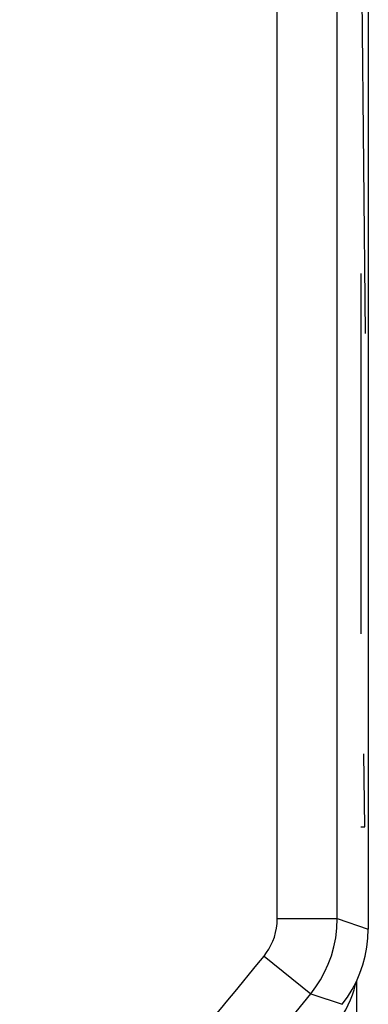
# Model space of a CAD drawing. Units: millimetres. Extents: x -40.4 to -18.1, y 142.5 to 195.2.
# Drawn here: x -21.1 to -18.1, y 151.1 to 159.3 of the extents above; entities that cross this region are included whole.
import ezdxf

# ---------------------------------------------------------------- set-up
doc = ezdxf.new("R2010")
doc.units = ezdxf.units.MM
doc.header["$LTSCALE"] = 23.1
doc.layers.get('0').update_dxf_attribs({"linetype": 'CONTINUOUS'})
for name, color, linetype in [('ASSI', 7, 'CONTINUOUS'), ('CURVE', 7, 'CONTINUOUS'), ('RACCORDO', 7, 'CONTINUOUS')]:
    doc.layers.add(name, color=color, linetype=linetype)

msp = doc.modelspace()

# ---------------------------------------------------------------- linework, layer by layer
at = {"color": 7, "linetype": 'CONTINUOUS'}
for points in [[(-18.2805, 151.1782), (-18.2666, 151.2214), (-18.2551, 151.2656), (-18.2518, 151.2822)], [(-18.3598, 151.0155), (-18.3367, 151.0542), (-18.3157, 151.0943), (-18.2969, 151.1358), (-18.2805, 151.1782)]]:
    msp.add_lwpolyline(points, dxfattribs=at)
at = {"layer": 'ASSI', "color": 7, "linetype": 'CONTINUOUS'}
msp.add_line((-18.1484, 185.9472), (-18.1484, 151.7243), dxfattribs=at)
at = {"layer": 'ASSI', "color": 250, "linetype": 'CONTINUOUS'}
for p, q in [((-18.9068, 151.8152), (-18.9068, 166.2018)), ((-18.4069, 151.8152), (-18.4069, 166.2018)), ((-18.9068, 151.8152), (-18.4069, 151.8152)), ((-18.4069, 151.8152), (-18.1484, 151.7243)), ((-19.0173, 151.5017), (-18.6279, 151.1882))]:
    msp.add_line(p, q, dxfattribs=at)
for points in [[(-19.0173, 151.5017), (-18.996, 151.5299), (-18.9768, 151.5598), (-18.9597, 151.5914), (-18.9446, 151.6248), (-18.9315, 151.6599), (-18.9211, 151.6965), (-18.9137, 151.7345), (-18.9089, 151.7741), (-18.9068, 151.8152)], [(-18.6279, 151.1882), (-18.586, 151.2442), (-18.5474, 151.3041), (-18.5127, 151.3676), (-18.4823, 151.4344), (-18.4565, 151.5044), (-18.4355, 151.5777), (-18.4199, 151.6544), (-18.4102, 151.7337), (-18.4069, 151.8152)], [(-18.6279, 151.1882), (-18.6011, 151.1791), (-18.3674, 151.0999)]]:
    msp.add_lwpolyline(points, dxfattribs=at)
at = {"layer": 'ASSI', "color": 7, "linetype": 'CONTINUOUS'}
msp.add_lwpolyline([(-18.3674, 151.0999), (-18.3229, 151.1599), (-18.2831, 151.2232), (-18.248, 151.2894), (-18.2179, 151.3582), (-18.193, 151.4292), (-18.1735, 151.5018), (-18.1596, 151.5754), (-18.1512, 151.6497), (-18.1484, 151.7243)], dxfattribs=at)
at = {"layer": 'ASSI', "color": 250, "linetype": 'CONTINUOUS'}
for radius in [27.6416, 28.1415]:
    msp.add_arc((-40.5484, 168.8358), radius, 314.8517, 321.16341, dxfattribs=at)
at = {"layer": 'CURVE', "color": 250, "linetype": 'CONTINUOUS'}
for p, q in [((-18.2095, 160.1858), (-18.1743, 156.6858)), ((-18.2095, 157.1858), (-18.2095, 154.1858)), ((-18.1764, 152.5778), (-18.1858, 153.1858)), ((-18.2095, 152.5778), (-18.1764, 152.5778))]:
    msp.add_line(p, q, dxfattribs=at)
at = {"layer": 'RACCORDO', "color": 7, "linetype": 'CONTINUOUS'}
for p, q in [((-18.1484, 185.9472), (-18.1484, 151.7243)), ((-18.2456, 151.2949), (-18.2456, 142.9827))]:
    msp.add_line(p, q, dxfattribs=at)
at = {"layer": 'RACCORDO', "color": 250, "linetype": 'CONTINUOUS'}
for p, q in [((-18.9068, 151.8152), (-18.9068, 166.2098)), ((-18.4069, 151.8152), (-18.4069, 166.2098)), ((-18.9068, 151.8152), (-18.4069, 151.8152)), ((-18.4069, 151.8152), (-18.1484, 151.7243)), ((-19.0173, 151.5017), (-18.6279, 151.1882)), ((-18.6279, 151.1882), (-18.3674, 151.0999))]:
    msp.add_line(p, q, dxfattribs=at)
for points in [[(-19.0173, 151.5017), (-18.996, 151.5299), (-18.9768, 151.5598), (-18.9597, 151.5914), (-18.9446, 151.6248), (-18.9315, 151.6599), (-18.9211, 151.6965), (-18.9137, 151.7345), (-18.9089, 151.7741), (-18.9068, 151.8152)], [(-18.6279, 151.1882), (-18.586, 151.2442), (-18.5474, 151.3041), (-18.5127, 151.3676), (-18.4823, 151.4344), (-18.4565, 151.5044), (-18.4355, 151.5777), (-18.4199, 151.6544), (-18.4102, 151.7337), (-18.4069, 151.8152)]]:
    msp.add_lwpolyline(points, dxfattribs=at)
at = {"layer": 'RACCORDO', "color": 7, "linetype": 'CONTINUOUS'}
msp.add_lwpolyline([(-18.3674, 151.0999), (-18.3229, 151.1599), (-18.2831, 151.2232), (-18.248, 151.2894), (-18.2179, 151.3582), (-18.193, 151.4292), (-18.1735, 151.5018), (-18.1596, 151.5754), (-18.1512, 151.6497), (-18.1484, 151.7243)], dxfattribs=at)
at = {"layer": 'RACCORDO', "color": 250, "linetype": 'CONTINUOUS'}
for radius in [27.6416, 28.1415]:
    msp.add_arc((-40.5484, 168.8358), radius, 314.8517, 321.16341, dxfattribs=at)

doc.saveas('drawing.dxf')
